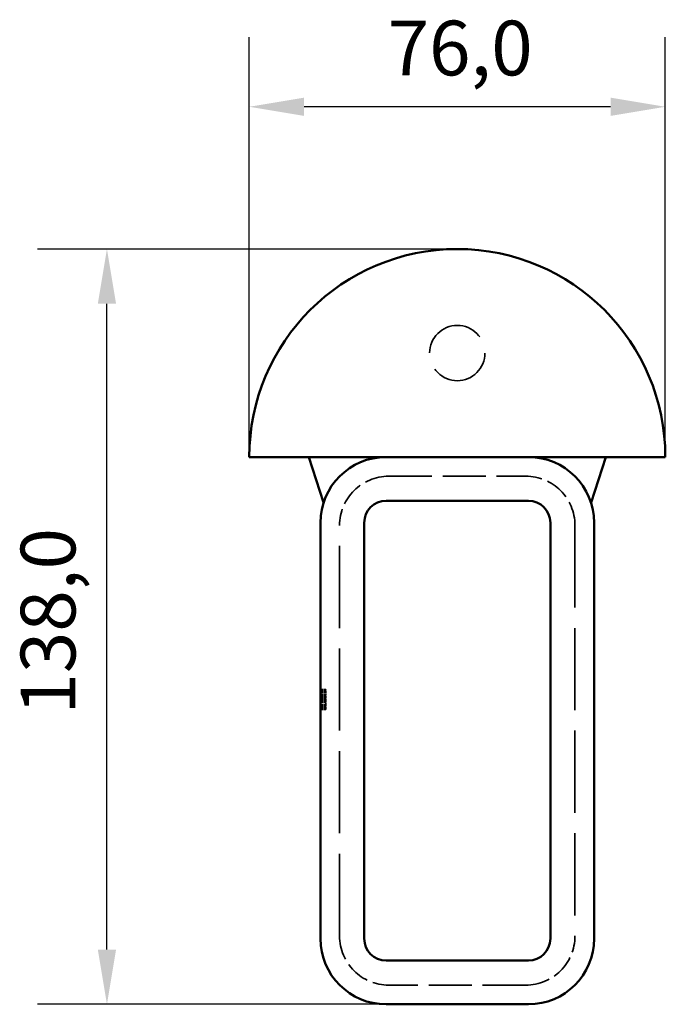
# Model space of a CAD drawing. Units: millimetres. Extents: x 40 to 1640, y 40 to 1148.
# Drawn here: x 766 to 884, y 670 to 850 of the extents above; entities that cross this region are included whole.
import ezdxf

# ---------------------------------------------------------------- set-up
doc = ezdxf.new("R2010")
doc.units = ezdxf.units.MM
doc.header["$LTSCALE"] = 4
doc.linetypes.add('DASHED', pattern=[0.2068, 0.1655, -0.0413])
for name, color, linetype, lineweight in [('Dimension (ISO)', 7, 'Continuous', 25), ('Hidden (ISO)', 7, 'DASHED', 35), ('Visible (ISO)', 7, 'Continuous', 50)]:
    doc.layers.add(name, color=color, linetype=linetype, lineweight=lineweight)
doc.styles.add('Note Text (ISO)', font='tahoma.ttf')
doc.dimstyles.new('Default (ISO)', dxfattribs={"dimscale": 4, "dimtxt": 2.5, "dimasz": 2.5, "dimexe": 3.175, "dimexo": 0, "dimgap": 0.762, "dimtad": 1, "dimdec": 1, "dimrnd": 1e-08, "dimzin": 0, "dimtxsty": 'Note Text (ISO)', "dimcen": 0.09, "dimdle": 10, "dimclrd": 256, "dimclre": 256, "dimclrt": 256, "dimazin": 0, "dimtfac": 1, "dimtdec": 1, "dimtmove": 0, "dimatfit": 3, "dimfxl": 1, "dimtolj": 1, "dimtzin": 0, "dimlwd": -1, "dimlwe": -1, "dimarcsym": 0})

# ---------------------------------------------------------------- blocks, each defined once
blk = doc.blocks.new('*D9')
at = {"layer": 'Defpoints', "color": 0, "transparency": 16777216}
for p in [(781.61, 808.19), (845.61, 808.19), (832.61, 670.19)]:
    blk.add_point(p, dxfattribs=at)
at = {"layer": 'Dimension (ISO)', "transparency": 16777216}
for p, q in [((845.61, 808.19), (768.91, 808.19)), ((781.61, 680.19), (781.61, 798.19)), ((832.61, 670.19), (768.91, 670.19))]:
    blk.add_line(p, q, dxfattribs=at)
for points in [[(779.94, 798.19), (783.28, 798.19), (781.61, 808.19)], [(779.94, 680.19), (783.28, 680.19), (781.61, 670.19)]]:
    blk.add_solid(points, dxfattribs=at)
at = {"layer": 'Dimension (ISO)', "transparency": 16777216, "insert": (765.85, 723.13), "char_height": 10, "attachment_point": 1, "rotation": 90, "style": 'Note Text (ISO)'}
blk.add_mtext('\\A1;138,0', dxfattribs=at)
blk = doc.blocks.new('*D10')
at = {"layer": 'Defpoints', "color": 0, "transparency": 16777216}
for p in [(807.61, 834.19), (807.61, 770.19), (883.61, 770.19)]:
    blk.add_point(p, dxfattribs=at)
at = {"layer": 'Dimension (ISO)', "transparency": 16777216}
for p, q in [((807.61, 770.19), (807.61, 846.89)), ((883.61, 770.19), (883.61, 846.89)), ((873.61, 834.19), (817.61, 834.19))]:
    blk.add_line(p, q, dxfattribs=at)
for points in [[(817.61, 835.85), (817.61, 832.52), (807.61, 834.19)], [(873.61, 835.85), (873.61, 832.52), (883.61, 834.19)]]:
    blk.add_solid(points, dxfattribs=at)
at = {"layer": 'Dimension (ISO)', "transparency": 16777216, "insert": (832.88, 849.92), "char_height": 10, "attachment_point": 1, "style": 'Note Text (ISO)'}
blk.add_mtext('\\A1;76,0', dxfattribs=at)

msp = doc.modelspace()

# ---------------------------------------------------------------- linework, layer by layer
at = {"layer": 'Hidden (ISO)', "ltscale": 11.898498}
for p, q in [((833.11, 766.69), (858.11, 766.69)), ((858.11, 673.69), (833.11, 673.69))]:
    msp.add_line(p, q, dxfattribs=at)
at = {"layer": 'Hidden (ISO)', "ltscale": 22.666828}
for p, q in [((824.11, 682.69), (824.11, 757.69)), ((867.11, 757.69), (867.11, 682.69))]:
    msp.add_line(p, q, dxfattribs=at)
at = {"layer": 'Hidden (ISO)', "ltscale": 0.475844}
for p, q in [((821.61, 727.71), (820.61, 727.71)), ((821.61, 727.64), (820.61, 727.64)), ((821.61, 727.62), (820.61, 727.62)), ((821.61, 727.41), (820.61, 727.41)), ((821.61, 727.31), (820.61, 727.31)), ((821.61, 727.23), (820.61, 727.23)), ((821.61, 726.85), (820.61, 726.85)), ((821.61, 726.84), (820.61, 726.84)), ((821.61, 726.77), (820.61, 726.77)), ((821.61, 726.76), (820.61, 726.76)), ((821.61, 726.48), (820.61, 726.48)), ((821.61, 726.48), (820.61, 726.48)), ((821.61, 726.42), (820.61, 726.42)), ((821.61, 726.39), (820.61, 726.39)), ((821.61, 726.38), (820.61, 726.38)), ((821.61, 726.32), (820.61, 726.32)), ((821.61, 726.3), (820.61, 726.3)), ((821.61, 726.28), (820.61, 726.28)), ((821.61, 726.27), (820.61, 726.27)), ((821.61, 726.27), (820.61, 726.27)), ((821.61, 726.24), (820.61, 726.24)), ((821.61, 726.11), (820.61, 726.11)), ((821.61, 726.1), (820.61, 726.1)), ((821.61, 726.01), (820.61, 726.01)), ((821.61, 725.89), (820.61, 725.89)), ((821.61, 725.86), (820.61, 725.86)), ((821.61, 725.75), (820.61, 725.75)), ((821.61, 725.46), (820.61, 725.46)), ((821.61, 725.41), (820.61, 725.41)), ((821.61, 724.94), (820.61, 724.94)), ((821.61, 724.81), (820.61, 724.81)), ((821.61, 724.79), (820.61, 724.79)), ((821.61, 724.66), (820.61, 724.66)), ((821.61, 724.59), (820.61, 724.59)), ((821.61, 724.56), (820.61, 724.56)), ((821.61, 724.49), (820.61, 724.49)), ((821.61, 724.48), (820.61, 724.48)), ((821.61, 724.47), (820.61, 724.47)), ((821.61, 724.43), (820.61, 724.43)), ((821.61, 724.38), (820.61, 724.38)), ((821.61, 724.31), (820.61, 724.31)), ((821.61, 724.18), (820.61, 724.18)), ((821.61, 724.14), (820.61, 724.14)), ((821.61, 724.08), (820.61, 724.08)), ((821.61, 724.08), (820.61, 724.08)), ((821.61, 724.07), (820.61, 724.07))]:
    msp.add_line(p, q, dxfattribs=at)
at = {"layer": 'Hidden (ISO)', "ltscale": 0.245966}
msp.add_line((821.61, 727.71), (821.61, 727.64), dxfattribs=at)
at = {"layer": 'Hidden (ISO)', "ltscale": 0.196989}
msp.add_line((821.61, 727.64), (821.61, 727.23), dxfattribs=at)
at = {"layer": 'Hidden (ISO)', "ltscale": 0.183489}
msp.add_line((821.61, 727.23), (821.61, 726.84), dxfattribs=at)
at = {"layer": 'Hidden (ISO)', "ltscale": 0.213433}
msp.add_line((821.61, 726.84), (821.61, 726.77), dxfattribs=at)
at = {"layer": 'Hidden (ISO)', "ltscale": 0.085393}
msp.add_line((821.61, 726.77), (821.61, 726.76), dxfattribs=at)
at = {"layer": 'Hidden (ISO)', "ltscale": 0.218587}
msp.add_line((821.61, 726.76), (821.61, 726.3), dxfattribs=at)
at = {"layer": 'Hidden (ISO)', "ltscale": 0.282379}
msp.add_line((821.61, 726.3), (821.61, 726.01), dxfattribs=at)
at = {"layer": 'Hidden (ISO)', "ltscale": 0.886799}
msp.add_line((821.61, 726.01), (821.61, 724.14), dxfattribs=at)
at = {"layer": 'Hidden (ISO)', "ltscale": 0.214642}
msp.add_line((821.61, 724.14), (821.61, 724.08), dxfattribs=at)
at = {"layer": 'Hidden (ISO)', "ltscale": 0.081777}
msp.add_line((821.61, 724.08), (821.61, 724.07), dxfattribs=at)
at = {"layer": 'Hidden (ISO)', "ltscale": 19.190603}
msp.add_circle((845.61, 789.19), 5.05, dxfattribs=at)
at = {"layer": 'Hidden (ISO)', "ltscale": 6.728398}
for centre, start, end in [((833.11, 757.69), 90, 180), ((858.11, 757.69), 0, 90), ((833.11, 682.69), 180, 270), ((858.11, 682.69), 270, 0)]:
    msp.add_arc(centre, 9, start, end, dxfattribs=at)
at = {"layer": 'Visible (ISO)'}
for p, q in [((832.61, 770.19), (807.61, 770.19)), ((821.19, 761.85), (818.47, 770.19)), ((858.61, 770.19), (832.61, 770.19)), ((883.61, 770.19), (858.61, 770.19)), ((870.04, 761.85), (872.75, 770.19)), ((832.61, 762.19), (858.61, 762.19)), ((820.61, 758.19), (820.61, 682.19)), ((828.61, 682.19), (828.61, 758.19)), ((862.61, 758.19), (862.61, 682.19)), ((870.61, 682.19), (870.61, 758.19)), ((858.61, 678.19), (832.61, 678.19)), ((832.61, 670.19), (858.61, 670.19))]:
    msp.add_line(p, q, dxfattribs=at)
for centre, radius, start, end in [((845.61, 770.19), 38, 0, 180), ((832.61, 758.19), 12, 90, 180), ((858.61, 758.19), 12, 0, 90), ((832.61, 758.19), 4, 90, 180), ((858.61, 758.19), 4, 0, 90), ((832.61, 682.19), 12, 180, 270), ((832.61, 682.19), 4, 180, 270), ((858.61, 682.19), 12, 270, 0), ((858.61, 682.19), 4, 270, 0)]:
    msp.add_arc(centre, radius, start, end, dxfattribs=at)

# ---------------------------------------------------------------- dimensions: what is measured, and where the dimension line sits
at = {"layer": 'Dimension (ISO)'}
for base, p1, p2, angle, picture, middle in [((807.61, 834.19), (883.61, 770.19), (807.61, 770.19), 180, '*D10', (845.61, 834.19)), ((781.61, 808.19), (832.61, 670.19), (845.61, 808.19), 90, '*D9', (781.61, 739.19))]:
    dim = msp.add_linear_dim(base=base, p1=p1, p2=p2, angle=angle, dimstyle='Default (ISO)', override={"dimgap": 0.762, "dimdec": 1, "dimtol": 0, "dimlim": 0, "dimtp": 0, "dimtm": 0, "dimtdec": 1, "dimtofl": 0, "dimatfit": 1}, dxfattribs=at)
    dim.commit()
    dim.dimension.update_dxf_attribs({"geometry": picture, "text_midpoint": middle, "dimtype": 160})

doc.saveas('drawing.dxf')
